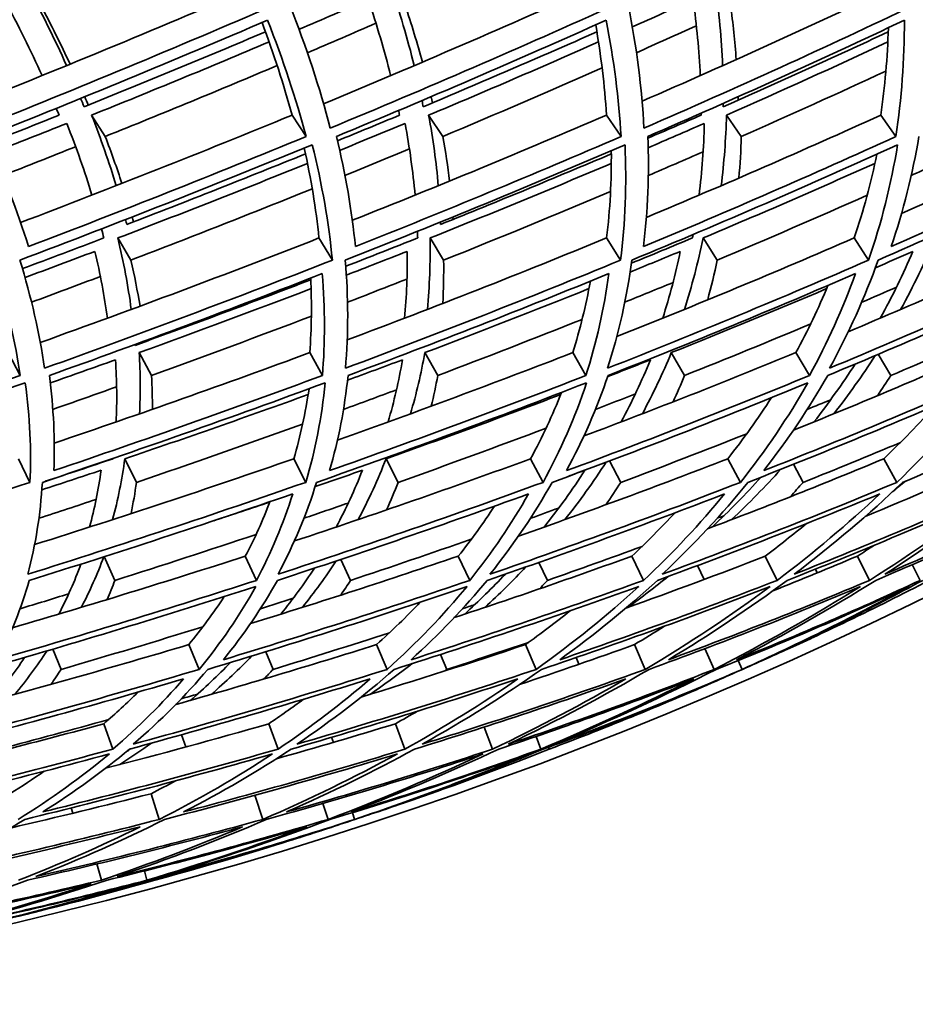
# Model space of a CAD drawing. Units: millimetres. Extents: x 623 to 1188, y -370 to 1701.
# Drawn here: x 1078 to 1101, y 483 to 509 of the extents above; entities that cross this region are included whole.
import ezdxf

# ---------------------------------------------------------------- set-up
doc = ezdxf.new("R2010")
doc.units = ezdxf.units.MM
doc.layers.add('Widoczne (ISO)', color=1, linetype='Continuous', lineweight=35)

msp = doc.modelspace()

# ---------------------------------------------------------------- linework, layer by layer
at = {"layer": 'Widoczne (ISO)'}
for p, q in [((1080.019, 506.234), (1080.37, 505.682)), ((1085.196, 506.234), (1085.557, 505.682)), ((1088.725, 506.234), (1089.093, 505.682)), ((1093.319, 506.234), (1093.696, 505.682)), ((1096.419, 506.234), (1096.802, 505.682)), ((1100.404, 506.234), (1100.796, 505.682)), ((1080.695, 503.062), (1081.031, 502.489)), ((1085.891, 503.062), (1086.237, 502.489)), ((1088.76, 503.062), (1089.112, 502.489)), ((1093.323, 503.062), (1093.684, 502.489)), ((1095.812, 503.062), (1096.178, 502.489)), ((1099.717, 503.062), (1100.09, 502.489)), ((1077.861, 500.102), (1078.175, 499.511)), ((1081.246, 500.102), (1081.567, 499.511)), ((1085.653, 500.102), (1085.981, 499.511)), ((1088.626, 500.102), (1088.959, 499.511)), ((1092.449, 500.102), (1092.789, 499.511)), ((1094.993, 500.102), (1095.338, 499.511)), ((1098.211, 500.102), (1098.563, 499.511)), ((1100.339, 500.058), (1100.667, 499.511)), ((1078.13, 497.362), (1078.426, 496.752)), ((1080.875, 497.362), (1081.177, 496.752)), ((1085.242, 497.362), (1085.551, 496.752)), ((1087.624, 497.362), (1087.937, 496.752)), ((1091.36, 497.362), (1091.68, 496.752)), ((1093.396, 497.304), (1093.689, 496.752)), ((1096.452, 497.362), (1096.78, 496.752)), ((1100.487, 497.362), (1100.823, 496.752)), ((1098.148, 497.217), (1098.401, 496.752)), ((1080.344, 494.833), (1080.619, 494.221)), ((1083.988, 494.847), (1084.275, 494.221)), ((1086.456, 494.762), (1086.708, 494.221)), ((1089.49, 494.847), (1089.786, 494.221)), ((1093.975, 494.847), (1094.278, 494.221)), ((1097.418, 494.847), (1097.726, 494.221)), ((1099.8, 494.847), (1100.113, 494.221)), ((1091.573, 494.686), (1091.795, 494.221)), ((1095.666, 494.602), (1095.841, 494.244)), ((1098.714, 494.509), (1098.762, 494.414)), ((1101.218, 494.629), (1101.423, 494.221)), ((1082.531, 492.563), (1082.794, 491.923)), ((1087.38, 492.563), (1087.651, 491.923)), ((1091.224, 492.563), (1091.5, 491.923)), ((1094.042, 492.563), (1094.322, 491.923)), ((1079.019, 492.446), (1079.23, 491.923)), ((1084.517, 492.379), (1084.707, 491.923)), ((1089.03, 492.307), (1089.194, 491.923)), ((1092.533, 492.228), (1092.608, 492.055)), ((1095.863, 492.459), (1096.1, 491.923)), ((1096.723, 492.152), (1096.824, 491.923)), ((1080.331, 490.517), (1080.568, 489.864)), ((1084.593, 490.517), (1084.836, 489.864)), ((1087.864, 490.517), (1088.112, 489.864)), ((1082.34, 490.236), (1082.456, 489.92)), ((1090.16, 490.433), (1090.378, 489.864)), ((1091.498, 490.189), (1091.623, 489.864)), ((1086.217, 490.168), (1086.266, 490.038)), ((1091.82, 489.913), (1091.839, 489.864)), ((1081.552, 488.712), (1081.766, 488.048)), ((1084.236, 488.671), (1084.44, 488.048)), ((1085.989, 488.46), (1086.125, 488.048)), ((1079.486, 488.344), (1079.53, 488.207)), ((1086.754, 488.223), (1086.812, 488.048)), ((1080.155, 486.898), (1080.271, 486.48)), ((1081.381, 486.718), (1081.448, 486.48)), ((1081.642, 486.515), (1081.652, 486.48))]:
    msp.add_line(p, q, dxfattribs=at)
for centre, radius, start, end in [((1052.778, 592.95), 135.5, 277.19485, 359.71421), ((1052.778, 592.95), 110.5, 281.39028, 357.81114), ((1051.999, 592.915), 110.5, 294.72028, 295.14995), ((1051.999, 592.915), 110.5, 292.73541, 293.16509), ((1051.999, 592.915), 110.5, 289.1507, 289.58038), ((1051.999, 592.915), 110.5, 287.16584, 287.59551), ((1051.999, 592.915), 110.5, 283.58113, 284.0108)]:
    msp.add_arc(centre, radius, start, end, dxfattribs=at)
for points in [[(1076.805, 506.477), (1079.356, 507.493), (1081.88, 508.538), (1084.372, 509.611)], [(1079.371, 507.512), (1079.063, 508.199), (1078.719, 508.899), (1078.338, 509.611)], [(1086.011, 506.528), (1088.42, 507.528), (1090.798, 508.556), (1093.14, 509.611)], [(1088.351, 507.512), (1088.181, 508.199), (1087.976, 508.899), (1087.735, 509.611)], [(1094.239, 506.593), (1096.486, 507.573), (1098.698, 508.579), (1100.87, 509.611)], [(1096.319, 507.512), (1096.29, 508.199), (1096.225, 508.899), (1096.124, 509.611)], [(1084.746, 509.08), (1082.222, 507.99), (1079.664, 506.929), (1077.08, 505.898)], [(1077.767, 509.218), (1078.122, 508.553), (1078.446, 507.898), (1078.738, 507.254)], [(1078.7, 509.08), (1078.973, 508.563), (1079.226, 508.053), (1079.462, 507.55)], [(1086.183, 505.898), (1085.917, 506.929), (1085.568, 507.99), (1085.135, 509.08)], [(1085.377, 508.45), (1085.975, 508.705), (1086.57, 508.961), (1087.164, 509.218)], [(1093.532, 509.08), (1091.119, 507.99), (1088.667, 506.929), (1086.183, 505.898)], [(1087.164, 509.218), (1087.389, 508.553), (1087.582, 507.898), (1087.743, 507.254)], [(1088.116, 509.08), (1088.282, 508.582), (1088.431, 508.089), (1088.562, 507.603)], [(1094.286, 505.898), (1094.234, 506.929), (1094.098, 507.99), (1093.878, 509.08)], [(1093.986, 508.51), (1094.512, 508.745), (1095.035, 508.981), (1095.557, 509.218)], [(1101.279, 509.08), (1098.99, 507.99), (1096.657, 506.929), (1094.286, 505.898)], [(1095.557, 509.218), (1095.65, 508.553), (1095.711, 507.898), (1095.741, 507.254)], [(1096.523, 509.08), (1096.588, 508.605), (1096.637, 508.135), (1096.671, 507.67)], [(1077.294, 505.682), (1079.742, 506.656), (1082.166, 507.657), (1084.56, 508.685)], [(1085.196, 506.234), (1084.986, 507.014), (1084.727, 507.811), (1084.42, 508.624)], [(1084.56, 508.685), (1084.968, 507.657), (1085.3, 506.656), (1085.557, 505.682)], [(1087.362, 508.607), (1086.775, 508.351), (1086.185, 508.098), (1085.594, 507.846)], [(1086.34, 505.682), (1088.693, 506.656), (1091.017, 507.657), (1093.307, 508.685)], [(1093.319, 506.234), (1093.272, 506.995), (1093.179, 507.772), (1093.04, 508.565)], [(1093.307, 508.685), (1093.512, 507.657), (1093.641, 506.656), (1093.696, 505.682)], [(1095.641, 508.543), (1095.127, 508.309), (1094.611, 508.077), (1094.093, 507.846)], [(1094.387, 505.682), (1096.632, 506.656), (1098.843, 507.657), (1101.015, 508.685)], [(1100.404, 506.234), (1100.512, 506.971), (1100.578, 507.722), (1100.6, 508.489)], [(1101.015, 508.685), (1101.016, 507.657), (1100.943, 506.656), (1100.796, 505.682)], [(1084.509, 508.385), (1082.959, 507.728), (1081.397, 507.083), (1079.823, 506.449)], [(1093.071, 508.385), (1091.59, 507.728), (1090.094, 507.083), (1088.586, 506.449)], [(1100.597, 508.385), (1099.193, 507.728), (1097.772, 507.083), (1096.336, 506.449)], [(1080.019, 506.234), (1081.558, 506.853), (1083.087, 507.482), (1084.604, 508.123)], [(1088.725, 506.234), (1090.201, 506.853), (1091.664, 507.482), (1093.113, 508.123)], [(1096.419, 506.234), (1097.823, 506.853), (1099.212, 507.482), (1100.586, 508.123)], [(1084.812, 507.514), (1083.342, 506.893), (1081.861, 506.282), (1080.37, 505.682)], [(1093.206, 507.453), (1091.847, 506.853), (1090.476, 506.263), (1089.093, 505.682)], [(1100.536, 507.372), (1099.304, 506.8), (1098.059, 506.237), (1096.802, 505.682)], [(1079.823, 506.449), (1079.794, 506.521), (1079.765, 506.593), (1079.735, 506.666)], [(1079.839, 506.708), (1079.87, 506.636), (1079.901, 506.564), (1079.931, 506.493)], [(1088.586, 506.449), (1088.575, 506.503), (1088.565, 506.556), (1088.554, 506.61)], [(1088.785, 506.708), (1088.797, 506.655), (1088.809, 506.601), (1088.821, 506.548)], [(1096.336, 506.449), (1096.336, 506.479), (1096.337, 506.509), (1096.337, 506.539)], [(1096.717, 506.708), (1096.718, 506.678), (1096.719, 506.649), (1096.719, 506.619)], [(1079.177, 506.234), (1078.576, 505.993), (1077.973, 505.754), (1077.368, 505.517)], [(1078.183, 503.46), (1080.545, 504.358), (1082.884, 505.283), (1085.196, 506.234)], [(1079.105, 506.409), (1079.13, 506.351), (1079.154, 506.293), (1079.177, 506.234)], [(1080.651, 504.412), (1080.471, 505.008), (1080.26, 505.616), (1080.019, 506.234)], [(1087.973, 506.234), (1087.44, 506.012), (1086.904, 505.79), (1086.367, 505.57)], [(1086.753, 503.519), (1088.971, 504.399), (1091.161, 505.304), (1093.319, 506.234)], [(1087.949, 506.354), (1087.957, 506.314), (1087.965, 506.274), (1087.973, 506.234)], [(1088.973, 504.412), (1088.921, 505.008), (1088.838, 505.616), (1088.725, 506.234)], [(1094.349, 503.594), (1096.399, 504.45), (1098.418, 505.331), (1100.404, 506.234)], [(1095.761, 506.234), (1095.305, 506.035), (1094.847, 505.836), (1094.388, 505.638)], [(1095.761, 506.283), (1095.761, 506.267), (1095.761, 506.251), (1095.761, 506.234)], [(1096.281, 504.412), (1096.357, 505.008), (1096.403, 505.616), (1096.419, 506.234)], [(1100.94, 503.695), (1102.797, 504.519), (1104.622, 505.366), (1106.412, 506.234)], [(1077.476, 505.27), (1078.111, 505.518), (1078.743, 505.768), (1079.375, 506.021)], [(1079.375, 506.021), (1079.624, 505.392), (1079.841, 504.774), (1080.027, 504.169)], [(1086.425, 505.324), (1086.99, 505.555), (1087.553, 505.787), (1088.114, 506.021)], [(1088.114, 506.021), (1088.233, 505.392), (1088.32, 504.774), (1088.375, 504.169)], [(1094.396, 505.393), (1094.88, 505.601), (1095.363, 505.81), (1095.845, 506.021)], [(1095.845, 506.021), (1095.832, 505.392), (1095.788, 504.774), (1095.712, 504.169)], [(1078.388, 502.841), (1078.098, 503.76), (1077.733, 504.708), (1077.294, 505.682)], [(1078.166, 502.489), (1080.711, 503.451), (1083.229, 504.444), (1085.716, 505.467)], [(1085.557, 505.682), (1083.194, 504.708), (1080.803, 503.76), (1078.388, 502.841)], [(1080.37, 505.682), (1080.527, 505.273), (1080.67, 504.869), (1080.8, 504.47)], [(1085.716, 505.467), (1085.972, 504.444), (1086.146, 503.451), (1086.237, 502.489)], [(1086.832, 502.841), (1086.743, 503.76), (1086.579, 504.708), (1086.34, 505.682)], [(1086.57, 502.489), (1089.014, 503.451), (1091.425, 504.444), (1093.798, 505.467)], [(1093.696, 505.682), (1091.441, 504.708), (1089.151, 503.76), (1086.832, 502.841)], [(1089.093, 505.682), (1089.162, 505.294), (1089.219, 504.91), (1089.264, 504.531)], [(1093.798, 505.467), (1093.842, 504.444), (1093.803, 503.451), (1093.684, 502.489)], [(1093.973, 502.489), (1096.302, 503.451), (1098.593, 504.444), (1100.84, 505.467)], [(1094.275, 502.841), (1094.386, 503.76), (1094.424, 504.708), (1094.387, 505.682)], [(1100.796, 505.682), (1098.659, 504.708), (1096.484, 503.76), (1094.275, 502.841)], [(1096.802, 505.682), (1096.791, 505.32), (1096.77, 504.963), (1096.738, 504.609)], [(1100.84, 505.467), (1100.671, 504.444), (1100.42, 503.451), (1100.09, 502.489)], [(1100.335, 502.489), (1102.536, 503.451), (1104.693, 504.444), (1106.803, 505.467)], [(1100.674, 502.841), (1100.985, 503.76), (1101.224, 504.708), (1101.39, 505.682)], [(1106.816, 505.682), (1104.81, 504.708), (1102.762, 503.76), (1100.674, 502.841)], [(1079.605, 505.419), (1078.98, 505.169), (1078.353, 504.921), (1077.725, 504.675)], [(1085.542, 505.234), (1084.016, 504.615), (1082.478, 504.007), (1080.928, 503.411)], [(1085.891, 503.062), (1085.815, 503.816), (1085.688, 504.59), (1085.509, 505.382)], [(1088.228, 505.361), (1087.674, 505.131), (1087.119, 504.902), (1086.562, 504.675)], [(1093.443, 505.234), (1091.987, 504.615), (1090.517, 504.007), (1089.033, 503.411)], [(1093.323, 503.062), (1093.411, 503.795), (1093.451, 504.545), (1093.443, 505.314)], [(1095.815, 505.287), (1095.344, 505.082), (1094.872, 504.878), (1094.398, 504.675)], [(1099.717, 503.062), (1099.956, 503.766), (1100.152, 504.486), (1100.304, 505.223)], [(1102.312, 505.187), (1101.939, 505.015), (1101.565, 504.845), (1101.19, 504.675)], [(1080.695, 503.062), (1082.341, 503.69), (1083.975, 504.332), (1085.594, 504.987)], [(1088.76, 503.062), (1090.336, 503.69), (1091.898, 504.332), (1093.443, 504.987)], [(1095.812, 503.062), (1097.31, 503.69), (1098.791, 504.332), (1100.253, 504.987)], [(1085.718, 504.332), (1084.168, 503.706), (1082.605, 503.092), (1081.031, 502.489)], [(1093.423, 504.26), (1091.999, 503.659), (1090.562, 503.069), (1089.112, 502.489)], [(1100.052, 504.165), (1098.774, 503.596), (1097.482, 503.038), (1096.178, 502.489)], [(1080.928, 503.411), (1080.918, 503.453), (1080.907, 503.495), (1080.896, 503.537)], [(1081.065, 503.603), (1081.077, 503.561), (1081.089, 503.519), (1081.101, 503.478)], [(1089.033, 503.411), (1089.032, 503.432), (1089.032, 503.452), (1089.031, 503.473)], [(1089.351, 503.603), (1089.352, 503.582), (1089.354, 503.562), (1089.355, 503.541)], [(1080.276, 503.296), (1080.296, 503.218), (1080.316, 503.14), (1080.335, 503.062)], [(1088.436, 503.232), (1088.439, 503.176), (1088.44, 503.119), (1088.442, 503.062)], [(1095.554, 503.149), (1095.549, 503.12), (1095.543, 503.091), (1095.538, 503.062)], [(1080.335, 503.062), (1079.636, 502.796), (1078.935, 502.532), (1078.231, 502.27)], [(1078.691, 500.363), (1081.118, 501.233), (1083.52, 502.133), (1085.891, 503.062)], [(1081.042, 501.218), (1080.961, 501.819), (1080.846, 502.434), (1080.695, 503.062)], [(1088.442, 503.062), (1087.825, 502.817), (1087.205, 502.573), (1086.583, 502.331)], [(1086.621, 500.43), (1088.886, 501.279), (1091.121, 502.157), (1093.323, 503.062)], [(1088.692, 501.218), (1088.749, 501.819), (1088.772, 502.434), (1088.76, 503.062)], [(1093.585, 500.519), (1095.662, 501.34), (1097.707, 502.188), (1099.717, 503.062)], [(1095.538, 503.062), (1095.015, 502.843), (1094.49, 502.626), (1093.962, 502.411)], [(1095.33, 501.218), (1095.525, 501.819), (1095.686, 502.434), (1095.812, 503.062)], [(1099.566, 500.641), (1101.424, 501.424), (1103.248, 502.232), (1105.037, 503.062)], [(1100.918, 501.218), (1101.25, 501.819), (1101.548, 502.434), (1101.812, 503.062)], [(1078.297, 502.041), (1078.9, 502.264), (1079.501, 502.489), (1080.101, 502.716)], [(1080.101, 502.716), (1080.241, 502.129), (1080.35, 501.555), (1080.427, 500.992)], [(1086.599, 502.103), (1087.123, 502.306), (1087.646, 502.51), (1088.168, 502.716)], [(1088.168, 502.716), (1088.177, 502.129), (1088.156, 501.555), (1088.104, 500.992)], [(1093.929, 502.183), (1094.363, 502.359), (1094.794, 502.537), (1095.225, 502.716)], [(1095.225, 502.716), (1095.104, 502.129), (1094.953, 501.555), (1094.771, 500.992)], [(1100.264, 502.292), (1100.588, 502.433), (1100.911, 502.574), (1101.233, 502.716)], [(1101.233, 502.716), (1100.983, 502.129), (1100.703, 501.555), (1100.393, 500.992)], [(1078.802, 499.699), (1078.671, 500.597), (1078.459, 501.528), (1078.166, 502.489)], [(1086.237, 502.489), (1083.789, 501.528), (1081.309, 500.597), (1078.802, 499.699)], [(1081.031, 502.489), (1081.125, 502.088), (1081.204, 501.692), (1081.27, 501.302)], [(1086.574, 499.699), (1086.654, 500.597), (1086.653, 501.528), (1086.57, 502.489)], [(1093.684, 502.489), (1091.35, 501.528), (1088.978, 500.597), (1086.574, 499.699)], [(1089.112, 502.489), (1089.117, 502.112), (1089.11, 501.74), (1089.09, 501.372)], [(1093.346, 499.699), (1093.635, 500.597), (1093.844, 501.528), (1093.973, 502.489)], [(1100.09, 502.489), (1097.883, 501.528), (1095.633, 500.597), (1093.346, 499.699)], [(1096.178, 502.489), (1096.106, 502.144), (1096.025, 501.802), (1095.933, 501.464)], [(1099.079, 499.699), (1099.576, 500.597), (1099.995, 501.528), (1100.335, 502.489)], [(1105.42, 502.489), (1103.353, 501.528), (1101.238, 500.597), (1099.079, 499.699)], [(1077.569, 502.141), (1077.845, 501.236), (1078.046, 500.359), (1078.175, 499.511)], [(1078.926, 499.511), (1081.301, 500.359), (1083.652, 501.236), (1085.974, 502.141)], [(1085.974, 502.141), (1086.049, 501.236), (1086.051, 500.359), (1085.981, 499.511)], [(1086.643, 499.511), (1088.92, 500.359), (1091.167, 501.236), (1093.381, 502.141)], [(1093.381, 502.141), (1093.256, 501.236), (1093.058, 500.359), (1092.789, 499.511)], [(1093.359, 499.511), (1095.525, 500.359), (1097.656, 501.236), (1099.749, 502.141)], [(1099.749, 502.141), (1099.425, 501.236), (1099.028, 500.359), (1098.563, 499.511)], [(1099.036, 499.511), (1101.079, 500.359), (1103.083, 501.236), (1105.044, 502.141)], [(1080.244, 502.069), (1079.653, 501.845), (1079.06, 501.623), (1078.466, 501.403)], [(1085.679, 501.983), (1084.178, 501.406), (1082.664, 500.842), (1081.139, 500.289)], [(1085.653, 500.102), (1085.701, 500.728), (1085.709, 501.369), (1085.677, 502.025)], [(1088.164, 502.002), (1087.654, 501.801), (1087.142, 501.601), (1086.629, 501.403)], [(1092.449, 500.102), (1092.636, 500.702), (1092.787, 501.317), (1092.902, 501.945)], [(1095.039, 501.914), (1094.624, 501.742), (1094.208, 501.572), (1093.791, 501.403)], [(1081.246, 500.102), (1082.738, 500.641), (1084.219, 501.191), (1085.688, 501.753)], [(1088.626, 500.102), (1090.052, 500.641), (1091.465, 501.191), (1092.865, 501.753)], [(1094.993, 500.102), (1096.345, 500.641), (1097.684, 501.191), (1099.006, 501.753)], [(1098.211, 500.102), (1098.519, 500.667), (1098.796, 501.246), (1099.041, 501.836)], [(1100.809, 501.791), (1100.511, 501.661), (1100.212, 501.532), (1099.912, 501.403)], [(1085.695, 501.044), (1084.328, 500.523), (1082.952, 500.012), (1081.567, 499.511)], [(1092.689, 500.96), (1091.456, 500.468), (1090.212, 499.985), (1088.959, 499.511)], [(1098.594, 500.843), (1097.518, 500.391), (1096.433, 499.947), (1095.338, 499.511)], [(1103.335, 500.67), (1102.454, 500.278), (1101.565, 499.891), (1100.667, 499.511)], [(1081.396, 500.406), (1081.396, 500.399), (1081.397, 500.391), (1081.398, 500.383)], [(1079.052, 497.766), (1081.276, 498.518), (1083.477, 499.297), (1085.653, 500.102)], [(1081.139, 500.289), (1081.138, 500.297), (1081.138, 500.304), (1081.137, 500.311)], [(1081.255, 498.522), (1081.281, 499.037), (1081.279, 499.564), (1081.246, 500.102)], [(1086.369, 497.844), (1088.422, 498.572), (1090.449, 499.325), (1092.449, 500.102)], [(1088.255, 498.522), (1088.407, 499.037), (1088.531, 499.564), (1088.626, 500.102)], [(1092.736, 497.949), (1094.589, 498.644), (1096.415, 499.362), (1098.211, 500.102)], [(1094.245, 498.522), (1094.523, 499.037), (1094.772, 499.564), (1094.993, 500.102)], [(1098.149, 498.099), (1099.762, 498.747), (1101.35, 499.415), (1102.909, 500.102)], [(1078.95, 499.319), (1079.513, 499.517), (1080.074, 499.716), (1080.634, 499.916)], [(1080.634, 499.916), (1080.67, 499.369), (1080.676, 498.835), (1080.651, 498.313)], [(1086.63, 499.39), (1087.104, 499.564), (1087.577, 499.74), (1088.048, 499.916)], [(1088.048, 499.916), (1087.955, 499.369), (1087.831, 498.835), (1087.678, 498.313)], [(1093.35, 499.485), (1093.719, 499.628), (1094.086, 499.772), (1094.453, 499.916)], [(1094.453, 499.916), (1094.231, 499.369), (1093.979, 498.835), (1093.698, 498.313)], [(1099.192, 498.522), (1099.574, 499.013), (1099.931, 499.514), (1100.262, 500.025)], [(1099.741, 499.805), (1099.412, 499.297), (1099.057, 498.8), (1098.678, 498.313)], [(1078.175, 499.511), (1075.792, 498.663), (1073.385, 497.843), (1070.96, 497.054)], [(1079.042, 497.054), (1079.075, 497.843), (1079.037, 498.663), (1078.926, 499.511)], [(1085.981, 499.511), (1083.695, 498.663), (1081.38, 497.843), (1079.042, 497.054)], [(1081.567, 499.511), (1081.582, 499.216), (1081.589, 498.926), (1081.588, 498.639)], [(1086.164, 497.054), (1086.395, 497.843), (1086.555, 498.663), (1086.643, 499.511)], [(1092.789, 499.511), (1090.613, 498.663), (1088.403, 497.843), (1086.164, 497.054)], [(1088.959, 499.511), (1088.911, 499.244), (1088.856, 498.98), (1088.793, 498.72)], [(1092.288, 497.054), (1092.714, 497.843), (1093.072, 498.663), (1093.359, 499.511)], [(1098.563, 499.511), (1096.508, 498.663), (1094.415, 497.843), (1092.288, 497.054)], [(1095.338, 499.511), (1095.243, 499.282), (1095.143, 499.054), (1095.038, 498.83)], [(1097.38, 497.054), (1097.999, 497.843), (1098.552, 498.663), (1099.036, 499.511)], [(1103.269, 499.511), (1101.347, 498.663), (1099.383, 497.843), (1097.38, 497.054)], [(1100.667, 499.511), (1100.554, 499.336), (1100.439, 499.162), (1100.32, 498.99)], [(1070.704, 496.752), (1073.259, 497.577), (1075.793, 498.434), (1078.301, 499.323)], [(1078.301, 499.323), (1078.423, 498.434), (1078.464, 497.577), (1078.426, 496.752)], [(1078.745, 496.752), (1081.209, 497.577), (1083.646, 498.434), (1086.052, 499.323)], [(1080.664, 499.22), (1080.116, 499.024), (1079.566, 498.829), (1079.016, 498.636)], [(1085.242, 497.362), (1085.413, 497.948), (1085.544, 498.55), (1085.635, 499.17)], [(1086.052, 499.323), (1085.964, 498.434), (1085.796, 497.577), (1085.551, 496.752)], [(1085.828, 496.752), (1088.187, 497.577), (1090.514, 498.434), (1092.804, 499.323)], [(1087.894, 499.142), (1087.439, 498.972), (1086.983, 498.804), (1086.525, 498.636)], [(1092.804, 499.323), (1092.507, 498.434), (1092.132, 497.577), (1091.68, 496.752)], [(1091.914, 496.752), (1094.156, 497.577), (1096.36, 498.434), (1098.521, 499.323)], [(1098.521, 499.323), (1098.017, 498.434), (1097.435, 497.577), (1096.78, 496.752)], [(1096.971, 496.752), (1099.082, 497.577), (1101.15, 498.434), (1103.171, 499.323)], [(1103.171, 499.323), (1102.462, 498.434), (1101.678, 497.577), (1100.823, 496.752)], [(1100.969, 496.752), (1102.938, 497.577), (1104.859, 498.434), (1106.728, 499.323)], [(1080.875, 497.362), (1082.467, 497.9), (1084.046, 498.453), (1085.612, 499.019)], [(1087.624, 497.362), (1089.144, 497.9), (1090.649, 498.453), (1092.138, 499.019)], [(1091.36, 497.362), (1091.662, 497.918), (1091.929, 498.489), (1092.16, 499.075)], [(1094.065, 499.036), (1093.722, 498.902), (1093.378, 498.769), (1093.034, 498.636)], [(1096.452, 497.362), (1096.858, 497.875), (1097.235, 498.401), (1097.582, 498.94)], [(1099.107, 498.883), (1098.907, 498.8), (1098.707, 498.718), (1098.506, 498.636)], [(1100.487, 497.362), (1100.95, 497.809), (1101.392, 498.266), (1101.812, 498.733)], [(1085.468, 498.253), (1084.049, 497.741), (1082.618, 497.241), (1081.177, 496.752)], [(1091.761, 498.151), (1090.497, 497.675), (1089.222, 497.209), (1087.937, 496.752)], [(1096.942, 498.007), (1095.867, 497.58), (1094.783, 497.162), (1093.689, 496.752)], [(1100.911, 497.78), (1100.082, 497.432), (1099.245, 497.089), (1098.401, 496.752)], [(1078.546, 495.147), (1080.803, 495.856), (1083.036, 496.594), (1085.242, 497.362)], [(1080.571, 497.362), (1079.99, 497.165), (1079.407, 496.971), (1078.822, 496.778)], [(1080.559, 495.789), (1080.698, 496.299), (1080.804, 496.823), (1080.875, 497.362)], [(1080.572, 497.371), (1080.572, 497.368), (1080.571, 497.365), (1080.571, 497.362)], [(1085.257, 495.238), (1087.319, 495.919), (1089.354, 496.627), (1091.36, 497.362)], [(1086.902, 495.789), (1087.176, 496.299), (1087.416, 496.823), (1087.624, 497.362)], [(1091.046, 495.364), (1092.876, 496.006), (1094.679, 496.672), (1096.452, 497.362)], [(1095.931, 495.553), (1097.476, 496.137), (1098.995, 496.74), (1100.487, 497.362)], [(1100.005, 495.873), (1101.171, 496.356), (1102.318, 496.852), (1103.445, 497.362)], [(1078.732, 496.559), (1079.243, 496.726), (1079.753, 496.895), (1080.262, 497.065)], [(1080.262, 497.065), (1080.193, 496.563), (1080.094, 496.074), (1079.966, 495.598)], [(1085.793, 496.641), (1086.201, 496.782), (1086.608, 496.923), (1087.014, 497.065)], [(1087.014, 497.065), (1086.817, 496.563), (1086.591, 496.074), (1086.336, 495.598)], [(1092.762, 497.065), (1092.439, 496.563), (1092.087, 496.074), (1091.707, 495.598)], [(1092.243, 495.789), (1092.626, 496.27), (1092.982, 496.764), (1093.308, 497.271)], [(1092.329, 496.906), (1092.474, 496.959), (1092.618, 497.012), (1092.762, 497.065)], [(1096.551, 495.789), (1096.997, 496.212), (1097.422, 496.646), (1097.825, 497.089)], [(1097.315, 496.887), (1096.915, 496.448), (1096.492, 496.018), (1096.049, 495.598)], [(1078.426, 496.752), (1075.958, 495.928), (1073.464, 495.137), (1070.949, 494.38)], [(1078.369, 494.38), (1078.572, 495.137), (1078.698, 495.928), (1078.745, 496.752)], [(1085.551, 496.752), (1083.187, 495.928), (1080.791, 495.137), (1078.369, 494.38)], [(1081.177, 496.752), (1081.139, 496.479), (1081.092, 496.21), (1081.037, 495.944)], [(1084.834, 494.38), (1085.242, 495.137), (1085.574, 495.928), (1085.828, 496.752)], [(1091.68, 496.752), (1089.433, 495.928), (1087.15, 495.137), (1084.834, 494.38)], [(1087.937, 496.752), (1087.843, 496.512), (1087.742, 496.274), (1087.635, 496.04)], [(1090.308, 494.38), (1090.918, 495.137), (1091.454, 495.928), (1091.914, 496.752)], [(1096.78, 496.752), (1094.663, 495.928), (1092.504, 495.137), (1090.308, 494.38)], [(1093.689, 496.752), (1093.564, 496.557), (1093.435, 496.364), (1093.302, 496.173)], [(1094.76, 494.38), (1095.569, 495.137), (1096.307, 495.928), (1096.971, 496.752)], [(1100.823, 496.752), (1098.847, 495.928), (1096.825, 495.137), (1094.76, 494.38)], [(1098.401, 496.752), (1098.289, 496.626), (1098.175, 496.501), (1098.06, 496.376)], [(1098.166, 494.38), (1099.169, 495.137), (1100.105, 495.928), (1100.969, 496.752)], [(1103.786, 496.752), (1101.963, 495.928), (1100.088, 495.137), (1098.166, 494.38)], [(1100.507, 494.38), (1101.699, 495.137), (1102.827, 495.928), (1103.886, 496.752)], [(1105.653, 496.752), (1103.992, 495.928), (1102.275, 495.137), (1100.507, 494.38)], [(1100.706, 496.505), (1100.818, 496.597), (1100.929, 496.689), (1101.039, 496.782)], [(1078.408, 494.221), (1080.702, 494.935), (1082.972, 495.68), (1085.213, 496.454)], [(1080.134, 496.311), (1079.643, 496.148), (1079.15, 495.985), (1078.657, 495.824)], [(1085.213, 496.454), (1084.97, 495.68), (1084.656, 494.935), (1084.275, 494.221)], [(1084.819, 494.221), (1087.011, 494.935), (1089.175, 495.68), (1091.305, 496.454)], [(1091.305, 496.454), (1090.866, 495.68), (1090.359, 494.935), (1089.786, 494.221)], [(1090.238, 494.221), (1092.317, 494.935), (1094.362, 495.68), (1096.37, 496.454)], [(1096.37, 496.454), (1095.738, 495.68), (1095.04, 494.935), (1094.278, 494.221)], [(1094.636, 494.221), (1096.59, 494.935), (1098.506, 495.68), (1100.38, 496.454)], [(1100.38, 496.454), (1099.558, 495.68), (1098.673, 494.935), (1097.726, 494.221)], [(1097.988, 494.221), (1099.807, 494.935), (1101.583, 495.68), (1103.312, 496.454)], [(1103.312, 496.454), (1102.306, 495.68), (1101.238, 494.935), (1100.113, 494.221)], [(1100.277, 494.221), (1101.949, 494.935), (1103.575, 495.68), (1105.151, 496.454)], [(1083.173, 495.76), (1083.658, 495.92), (1084.141, 496.081), (1084.623, 496.243)], [(1083.988, 494.847), (1084.229, 495.303), (1084.442, 495.771), (1084.626, 496.252)], [(1086.649, 496.218), (1086.268, 496.086), (1085.886, 495.955), (1085.503, 495.824)], [(1089.49, 494.847), (1089.825, 495.266), (1090.136, 495.696), (1090.424, 496.136)], [(1092.085, 496.088), (1091.842, 496), (1091.599, 495.912), (1091.355, 495.824)], [(1093.975, 494.847), (1094.363, 495.212), (1094.735, 495.585), (1095.089, 495.966)], [(1096.353, 495.89), (1096.295, 495.868), (1096.237, 495.846), (1096.179, 495.824)], [(1097.418, 494.847), (1097.782, 495.122), (1098.137, 495.402), (1098.483, 495.686)], [(1084.267, 495.407), (1083.059, 495.003), (1081.843, 494.608), (1080.619, 494.221)], [(1089.827, 495.283), (1088.795, 494.922), (1087.755, 494.568), (1086.708, 494.221)], [(1094.238, 495.097), (1093.429, 494.8), (1092.615, 494.508), (1091.795, 494.221)], [(1099.8, 494.847), (1099.949, 494.941), (1100.097, 495.036), (1100.243, 495.131)], [(1077.977, 492.998), (1080.002, 493.589), (1082.007, 494.205), (1083.988, 494.847)], [(1079.752, 493.524), (1079.972, 493.947), (1080.165, 494.382), (1080.332, 494.829)], [(1084.123, 493.106), (1085.934, 493.664), (1087.724, 494.244), (1089.49, 494.847)], [(1089.386, 493.261), (1090.937, 493.771), (1092.467, 494.3), (1093.975, 494.847)], [(1093.819, 493.504), (1095.036, 493.939), (1096.236, 494.386), (1097.418, 494.847)], [(1097.619, 493.951), (1098.354, 494.244), (1099.081, 494.543), (1099.8, 494.847)], [(1079.742, 494.641), (1079.578, 494.198), (1079.387, 493.768), (1079.17, 493.35)], [(1085.773, 494.535), (1085.507, 494.13), (1085.219, 493.735), (1084.909, 493.35)], [(1085.463, 493.524), (1085.776, 493.913), (1086.067, 494.312), (1086.336, 494.722)], [(1090.18, 493.524), (1090.549, 493.864), (1090.901, 494.212), (1091.237, 494.568)], [(1090.706, 494.383), (1090.372, 494.031), (1090.022, 493.686), (1089.656, 493.35)], [(1093.876, 493.524), (1094.232, 493.786), (1094.578, 494.053), (1094.915, 494.324)], [(1077.221, 491.923), (1079.596, 492.602), (1081.944, 493.316), (1084.261, 494.064)], [(1077.588, 492.172), (1077.929, 492.824), (1078.203, 493.508), (1078.408, 494.221)], [(1084.275, 494.221), (1082.073, 493.508), (1079.842, 492.824), (1077.588, 492.172)], [(1080.619, 494.221), (1080.556, 494.055), (1080.49, 493.89), (1080.42, 493.726)], [(1084.261, 494.064), (1083.846, 493.316), (1083.356, 492.602), (1082.794, 491.923)], [(1083.017, 491.923), (1085.284, 492.602), (1087.519, 493.316), (1089.717, 494.064)], [(1083.421, 492.172), (1083.953, 492.824), (1084.42, 493.508), (1084.819, 494.221)], [(1089.786, 494.221), (1087.696, 493.508), (1085.573, 492.824), (1083.421, 492.172)], [(1086.708, 494.221), (1086.625, 494.093), (1086.54, 493.966), (1086.452, 493.84)], [(1089.717, 494.064), (1089.1, 493.316), (1088.41, 492.602), (1087.651, 491.923)], [(1087.832, 491.923), (1089.978, 492.602), (1092.088, 493.316), (1094.155, 494.064)], [(1088.271, 492.172), (1088.991, 492.824), (1089.647, 493.508), (1090.238, 494.221)], [(1094.278, 494.221), (1092.312, 493.508), (1090.308, 492.824), (1088.271, 492.172)], [(1094.155, 494.064), (1093.34, 493.316), (1092.454, 492.602), (1091.5, 491.923)], [(1091.795, 494.221), (1091.728, 494.149), (1091.661, 494.076), (1091.594, 494.005)], [(1091.639, 491.923), (1093.653, 492.602), (1095.625, 493.316), (1097.55, 494.064)], [(1092.111, 492.172), (1093.014, 492.824), (1093.857, 493.508), (1094.636, 494.221)], [(1097.726, 494.221), (1095.895, 493.508), (1094.022, 492.824), (1092.111, 492.172)], [(1097.55, 494.064), (1096.541, 493.316), (1095.463, 492.602), (1094.322, 491.923)], [(1094.417, 491.923), (1096.288, 492.602), (1098.112, 493.316), (1099.884, 494.064)], [(1094.919, 492.172), (1096.001, 492.824), (1097.025, 493.508), (1097.988, 494.221)], [(1100.113, 494.221), (1098.426, 493.508), (1096.693, 492.824), (1094.919, 492.172)], [(1099.884, 494.064), (1098.686, 493.316), (1097.423, 492.602), (1096.1, 491.923)], [(1096.151, 491.923), (1097.868, 492.602), (1099.533, 493.316), (1101.143, 494.064)], [(1096.68, 492.172), (1097.934, 492.824), (1099.135, 493.508), (1100.277, 494.221)], [(1101.423, 494.221), (1099.891, 493.508), (1098.308, 492.824), (1096.68, 492.172)], [(1101.143, 494.064), (1099.763, 493.316), (1098.322, 492.602), (1096.824, 491.923)], [(1097.384, 492.172), (1098.805, 492.824), (1100.174, 493.508), (1101.489, 494.221)], [(1101.65, 494.221), (1100.281, 493.508), (1098.857, 492.824), (1097.384, 492.172)], [(1079.425, 493.873), (1079.007, 493.743), (1078.589, 493.615), (1078.169, 493.488)], [(1082.531, 492.563), (1082.86, 492.964), (1083.164, 493.377), (1083.442, 493.801)], [(1085.228, 493.76), (1084.945, 493.669), (1084.662, 493.578), (1084.378, 493.488)], [(1087.38, 492.563), (1087.776, 492.918), (1088.152, 493.283), (1088.509, 493.658)], [(1089.92, 493.596), (1089.812, 493.56), (1089.705, 493.524), (1089.598, 493.488)], [(1091.224, 492.563), (1091.622, 492.848), (1092.009, 493.138), (1092.383, 493.435)], [(1082.892, 493.021), (1081.68, 492.646), (1080.459, 492.28), (1079.23, 491.923)], [(1094.042, 492.563), (1094.303, 492.719), (1094.561, 492.876), (1094.815, 493.036)], [(1087.711, 492.866), (1086.717, 492.545), (1085.715, 492.231), (1084.707, 491.923)], [(1076.579, 490.886), (1078.584, 491.419), (1080.569, 491.978), (1082.531, 492.563)], [(1082.191, 491.015), (1083.942, 491.509), (1085.673, 492.025), (1087.38, 492.563)], [(1086.982, 491.208), (1088.415, 491.643), (1089.829, 492.095), (1091.224, 492.563)], [(1091.304, 492.62), (1090.605, 492.384), (1089.902, 492.152), (1089.194, 491.923)], [(1091.071, 491.532), (1092.074, 491.866), (1093.064, 492.21), (1094.042, 492.563)], [(1096.831, 491.923), (1097.296, 492.126), (1097.755, 492.332), (1098.209, 492.541)], [(1078.287, 492.231), (1078.036, 491.85), (1077.76, 491.48), (1077.462, 491.122)], [(1078.032, 491.277), (1078.334, 491.64), (1078.612, 492.015), (1078.867, 492.401)], [(1083.111, 491.277), (1083.479, 491.599), (1083.83, 491.93), (1084.161, 492.27)], [(1083.609, 492.102), (1083.28, 491.766), (1082.933, 491.44), (1082.569, 491.122)], [(1087.208, 491.277), (1087.585, 491.537), (1087.949, 491.802), (1088.303, 492.073)], [(1082.794, 491.923), (1080.523, 491.244), (1078.22, 490.6), (1075.891, 489.991)], [(1079.23, 491.923), (1079.146, 491.793), (1079.06, 491.664), (1078.971, 491.537)], [(1081.092, 489.991), (1081.804, 490.6), (1082.447, 491.244), (1083.017, 491.923)], [(1087.651, 491.923), (1085.499, 491.244), (1083.311, 490.6), (1081.092, 489.991)], [(1084.707, 491.923), (1084.629, 491.84), (1084.549, 491.756), (1084.468, 491.674)], [(1085.322, 489.991), (1086.226, 490.6), (1087.064, 491.244), (1087.832, 491.923)], [(1091.5, 491.923), (1089.481, 491.244), (1087.42, 490.6), (1085.322, 489.991)], [(1088.558, 489.991), (1089.65, 490.6), (1090.678, 491.244), (1091.639, 491.923)], [(1094.322, 491.923), (1092.445, 491.244), (1090.522, 490.6), (1088.558, 489.991)], [(1089.194, 491.923), (1089.177, 491.909), (1089.159, 491.895), (1089.142, 491.881)], [(1090.782, 489.991), (1092.055, 490.6), (1093.268, 491.244), (1094.417, 491.923)], [(1096.1, 491.923), (1094.377, 491.244), (1092.603, 490.6), (1090.782, 489.991)], [(1091.983, 489.991), (1093.43, 490.6), (1094.821, 491.244), (1096.151, 491.923)], [(1096.824, 491.923), (1095.264, 491.244), (1093.649, 490.6), (1091.983, 489.991)], [(1095.468, 491.324), (1095.927, 491.521), (1096.382, 491.721), (1096.831, 491.923)], [(1075.849, 489.864), (1078.054, 490.437), (1080.236, 491.042), (1082.389, 491.678)], [(1082.389, 491.678), (1081.846, 491.042), (1081.238, 490.437), (1080.568, 489.864)], [(1080.997, 489.864), (1083.098, 490.437), (1085.171, 491.042), (1087.211, 491.678)], [(1087.211, 491.678), (1086.481, 491.042), (1085.688, 490.437), (1084.836, 489.864)], [(1085.175, 489.864), (1087.161, 490.437), (1089.113, 491.042), (1091.028, 491.678)], [(1091.028, 491.678), (1090.115, 491.042), (1089.142, 490.437), (1088.112, 489.864)], [(1088.36, 489.864), (1090.219, 490.437), (1092.04, 491.042), (1093.82, 491.678)], [(1093.82, 491.678), (1092.729, 491.042), (1091.581, 490.437), (1090.378, 489.864)], [(1090.534, 489.864), (1092.256, 490.437), (1093.936, 491.042), (1095.571, 491.678)], [(1095.571, 491.678), (1094.308, 491.042), (1092.991, 490.437), (1091.623, 489.864)], [(1091.686, 489.864), (1093.261, 490.437), (1094.791, 491.042), (1096.271, 491.678)], [(1096.271, 491.678), (1094.843, 491.042), (1093.364, 490.437), (1091.839, 489.864)], [(1080.331, 490.517), (1080.64, 490.783), (1080.937, 491.056), (1081.219, 491.336)], [(1082.752, 491.284), (1082.612, 491.243), (1082.473, 491.202), (1082.333, 491.162)], [(1084.593, 490.517), (1084.9, 490.724), (1085.199, 490.936), (1085.491, 491.151)], [(1087.864, 490.517), (1088.058, 490.625), (1088.249, 490.734), (1088.439, 490.844)], [(1075.238, 489.212), (1076.952, 489.626), (1078.65, 490.061), (1080.331, 490.517)], [(1080.459, 490.628), (1079.526, 490.368), (1078.587, 490.113), (1077.644, 489.864)], [(1080.378, 489.369), (1081.798, 489.736), (1083.203, 490.119), (1084.593, 490.517)], [(1084.79, 489.614), (1085.825, 489.906), (1086.85, 490.207), (1087.864, 490.517)], [(1080.747, 489.465), (1081.026, 489.646), (1081.299, 489.831), (1081.565, 490.02)], [(1073.727, 488.048), (1076.004, 488.575), (1078.255, 489.139), (1080.476, 489.738)], [(1080.568, 489.864), (1078.457, 489.291), (1076.319, 488.75), (1074.157, 488.242)], [(1080.476, 489.738), (1079.757, 489.139), (1078.97, 488.575), (1078.118, 488.048)], [(1078.29, 488.048), (1080.456, 488.575), (1082.592, 489.139), (1084.691, 489.738)], [(1078.755, 488.242), (1079.562, 488.75), (1080.311, 489.291), (1080.997, 489.864)], [(1084.836, 489.864), (1082.839, 489.291), (1080.811, 488.75), (1078.755, 488.242)], [(1081.023, 489.871), (1080.986, 489.845), (1080.949, 489.819), (1080.911, 489.792)], [(1084.691, 489.738), (1083.781, 489.139), (1082.805, 488.575), (1081.766, 488.048)], [(1081.898, 488.048), (1083.942, 488.575), (1085.949, 489.139), (1087.916, 489.738)], [(1082.394, 488.242), (1083.378, 488.75), (1084.307, 489.291), (1085.175, 489.864)], [(1088.112, 489.864), (1086.241, 489.291), (1084.334, 488.75), (1082.394, 488.242)], [(1087.916, 489.738), (1086.819, 489.139), (1085.659, 488.575), (1084.44, 488.048)], [(1084.531, 488.048), (1086.44, 488.575), (1088.309, 489.139), (1090.132, 489.738)], [(1085.056, 488.242), (1086.212, 488.75), (1087.314, 489.291), (1088.36, 489.864)], [(1090.378, 489.864), (1088.644, 489.291), (1086.868, 488.75), (1085.056, 488.242)], [(1090.132, 489.738), (1088.854, 489.139), (1087.517, 488.575), (1086.125, 488.048)], [(1086.174, 488.048), (1087.939, 488.575), (1089.659, 489.139), (1091.328, 489.738)], [(1086.725, 488.242), (1088.046, 488.75), (1089.317, 489.291), (1090.534, 489.864)], [(1091.623, 489.864), (1090.034, 489.291), (1088.4, 488.75), (1086.725, 488.242)], [(1091.328, 489.738), (1089.877, 489.139), (1088.37, 488.575), (1086.812, 488.048)], [(1087.393, 488.242), (1088.871, 488.75), (1090.303, 489.291), (1091.686, 489.864)], [(1091.839, 489.864), (1090.405, 489.291), (1088.921, 488.75), (1087.393, 488.242)], [(1077.908, 488.712), (1078.212, 488.901), (1078.507, 489.094), (1078.794, 489.292)], [(1081.552, 488.712), (1081.767, 488.822), (1081.979, 488.932), (1082.188, 489.045)], [(1077.919, 487.825), (1079.142, 488.108), (1080.353, 488.404), (1081.552, 488.712)], [(1086.819, 488.048), (1087.3, 488.206), (1087.777, 488.366), (1088.249, 488.53)], [(1075.518, 486.575), (1076.505, 487.029), (1077.43, 487.521), (1078.29, 488.048)], [(1081.766, 488.048), (1079.718, 487.521), (1077.633, 487.029), (1075.518, 486.575)], [(1078.578, 486.575), (1079.744, 487.029), (1080.852, 487.521), (1081.898, 488.048)], [(1084.44, 488.048), (1082.525, 487.521), (1080.569, 487.029), (1078.578, 486.575)], [(1080.681, 486.575), (1082.02, 487.029), (1083.305, 487.521), (1084.531, 488.048)], [(1086.125, 488.048), (1084.354, 487.521), (1082.538, 487.029), (1080.681, 486.575)], [(1081.816, 486.575), (1083.321, 487.029), (1084.775, 487.521), (1086.174, 488.048)], [(1086.812, 488.048), (1085.194, 487.521), (1083.528, 487.029), (1081.816, 486.575)], [(1085.403, 487.585), (1085.879, 487.736), (1086.351, 487.89), (1086.819, 488.048)], [(1075.352, 486.48), (1077.354, 486.906), (1079.328, 487.366), (1081.27, 487.858)], [(1081.27, 487.858), (1080.277, 487.366), (1079.229, 486.906), (1078.128, 486.48)], [(1078.363, 486.48), (1080.247, 486.906), (1082.099, 487.366), (1083.915, 487.858)], [(1083.915, 487.858), (1082.752, 487.366), (1081.536, 486.906), (1080.271, 486.48)], [(1080.418, 486.48), (1082.174, 486.906), (1083.894, 487.366), (1085.574, 487.858)], [(1085.574, 487.858), (1084.246, 487.366), (1082.87, 486.906), (1081.448, 486.48)], [(1081.507, 486.48), (1083.125, 486.906), (1084.703, 487.366), (1086.237, 487.858)], [(1086.237, 487.858), (1084.753, 487.366), (1083.223, 486.906), (1081.652, 486.48)], [(1074.32, 485.163), (1076.253, 485.533), (1078.151, 485.941), (1080.01, 486.386)], [(1074.863, 485.299), (1076.079, 485.659), (1077.247, 486.053), (1078.363, 486.48)], [(1080.271, 486.48), (1078.503, 486.053), (1076.699, 485.659), (1074.863, 485.299)], [(1080.01, 486.386), (1078.667, 485.941), (1077.27, 485.533), (1075.823, 485.163)], [(1075.869, 485.163), (1077.667, 485.533), (1079.426, 485.941), (1081.14, 486.386)], [(1076.438, 485.299), (1077.811, 485.659), (1079.139, 486.053), (1080.418, 486.48)], [(1081.448, 486.48), (1079.816, 486.053), (1078.145, 485.659), (1076.438, 485.299)], [(1081.14, 486.386), (1079.632, 485.941), (1078.074, 485.533), (1076.47, 485.163)], [(1077.067, 485.299), (1078.59, 485.659), (1080.071, 486.053), (1081.507, 486.48)], [(1081.652, 486.48), (1080.166, 486.053), (1078.637, 485.659), (1077.067, 485.299)]]:
    msp.add_open_spline(points, degree=3, dxfattribs=at)

doc.saveas('drawing.dxf')
